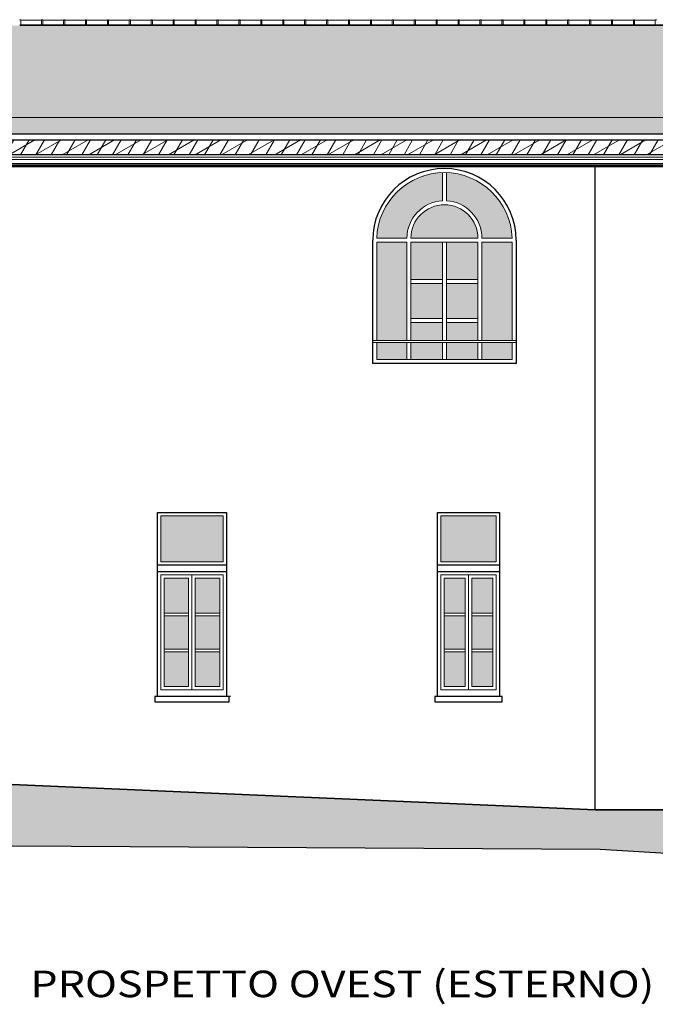
# Model space of a CAD drawing. Units: millimetres. Extents: x -13323 to 15679, y -6503 to 4995.
# Drawn here: x -10647 to -9690, y 3400 to 4883 of the extents above; entities that cross this region are included whole.
import ezdxf

# ---------------------------------------------------------------- set-up
doc = ezdxf.new("R2010")
doc.units = ezdxf.units.MM
doc.linetypes.add('CONTINUA', pattern=[0])
doc.layers.add('PIENO MURI', color=253, linetype='Continuous')
doc.layers.add('Standard', color=7, linetype='CONTINUA', lineweight=15)
doc.styles.add('ISOCP2', font='ISOCP2.SHX')
pattern_1 = [(0, (-11385.136, 4370.584), (18.75, 18.75), [18.75, -18.75]), (90, (-11385.136, 4370.584), (-18.75, 18.75), [18.75, -18.75])]

msp = doc.modelspace()

# ---------------------------------------------------------------- hatches: boundary and pattern name
at = {"layer": 'PIENO MURI', "ltscale": 10}
h = msp.add_hatch(dxfattribs=at)
h.set_pattern_fill('EARTH', color=256, scale=10)
h.set_pattern_definition([(0, (-589.64, 16280.326), (63.5, 63.5), [63.5, -63.5]), (0, (-589.64, 16304.14), (63.5, 63.5), [63.5, -63.5]), (0, (-589.64, 16327.95), (63.5, 63.5), [63.5, -63.5]), (90, (-581.703, 16335.89), (-63.5, 63.5), [63.5, -63.5]), (90, (-557.89, 16335.89), (-63.5, 63.5), [63.5, -63.5]), (90, (-534.08, 16335.89), (-63.5, 63.5), [63.5, -63.5])])
h.paths.add_polyline_path([(-8407.25971, 3664.26889), (-8408.65111, 3693.11781), (-9780.302, 3693.11781), (-11403.03181, 3763.71024), (-12344.48346, 3762.27984), (-12358.006, 3748.75729), (-12358.006, 3731.10393), (-12324.45456, 3697.55249), (-12250.59632, 3647.18051), (-9772.37827, 3633.32505), (-9190.96625, 3598.34078), (-7847.00099, 3517.47276), (-6698.03373, 3517.47276), (-6698.03373, 3594.61826), (-6835.22462, 3594.61826), (-6879.12571, 3594.61826)])
at = {"layer": 'Standard', "linetype": 'CONTINUA', "lineweight": 9}
h = msp.add_hatch(dxfattribs=at)
h.set_pattern_fill('RETINO', color=61, scale=18.75, style=0, pattern_type=2)
h.set_pattern_definition(pattern_1)
h.paths.add_polyline_path([(-11561.70874, 4873.9564), (-12065.58346, 4873.9564), (-12370.18185, 4711.05226), (-12325.4227, 4735.63293), (-7394.93991, 4735.63293), (-7381.12105, 4727.56431), (-7380.4297, 4728.71416), (-7350.18075, 4711.05226), (-7380.4297, 4728.71416), (-7381.12105, 4727.56431), (-7394.93991, 4735.63293), (-7411.37, 4745.22622), (-7412.06136, 4744.07637), (-7656.50857, 4873.9564), (-11504.58346, 4873.9564), (-11507.54068, 4837.5721), (-11507.56849, 4825.57727), (-11507.56849, 4750.42982), (-11562.01205, 4750.42982), (-11562.01205, 4825.57727), (-11561.70874, 4837.79285), (-11562.01205, 4873.9564)], flags=0)
at = {"layer": 'Standard', "linetype": 'CONTINUA', "lineweight": 13}
h = msp.add_hatch(dxfattribs=at)
h.set_pattern_fill('RETINO', color=5, scale=18.75, style=0, pattern_type=2)
h.set_pattern_definition(pattern_1)
h.paths.add_polyline_path([(-7394.94325, 4735.11268), (-7394.93991, 4735.63293), (-7356.42667, 4714.69915), (-7350.18075, 4711.05226), (-7350.18409, 4710.53201), (-12370.18519, 4710.53201), (-12325.42604, 4735.11268)], flags=0)
h = msp.add_hatch(dxfattribs=at)
h.set_pattern_fill('TRATTEGGIO_23', color=5, scale=10, style=0, pattern_type=2)
h.set_pattern_definition([(30, (-11422.636, 4333.084), (-10, 17.32051), []), (60, (-11422.636, 4333.084), (-17.32051, 10), [])])
h.paths.add_polyline_path([(-12824.52628, 4702.0046), (-12824.52628, 4684.24144), (-12824.52628, 4679.50319), (-7365.37516, 4679.50319), (-7365.37516, 4684.24144), (-7365.37516, 4702.0046)], flags=0)
for points in [[(-10010.05477, 4610.05102), (-10010.05477, 4652.54535), (-10024.42458, 4651.0985), (-10041.28574, 4646.66912), (-10057.14536, 4639.43096), (-10071.53938, 4629.5958), (-10084.04667, 4617.45142), (-10094.30126, 4603.35313), (-10102.00312, 4587.71345), (-10106.9269, 4570.98997), (-10108.92853, 4553.67201), (-10063.51395, 4553.67201), (-10062.65621, 4563.47596), (-10060.10907, 4572.98203), (-10055.94991, 4581.90138), (-10050.30511, 4589.96299), (-10043.34618, 4596.92192), (-10035.28457, 4602.56672), (-10026.36523, 4606.72587), (-10016.85916, 4609.27302)], [(-9950.59645, 4553.67201), (-9905.18186, 4553.67201), (-9907.1835, 4570.98997), (-9912.10728, 4587.71345), (-9919.80914, 4603.35313), (-9930.06373, 4617.45142), (-9942.57101, 4629.5958), (-9956.96504, 4639.43096), (-9972.82466, 4646.66912), (-9989.68582, 4651.0985), (-10004.05563, 4652.54535), (-10004.05563, 4610.05102), (-9997.25124, 4609.27302), (-9987.74517, 4606.72587), (-9978.82582, 4602.56672), (-9970.76421, 4596.92192), (-9963.80529, 4589.96299), (-9958.16049, 4581.90138), (-9954.00133, 4572.98203), (-9951.45418, 4563.47596)], [(-10057.51395, 4553.67201), (-9956.59645, 4553.67201), (-9957.36303, 4562.43408), (-9959.63948, 4570.92991), (-9963.35664, 4578.90138), (-9968.40155, 4586.10626), (-9974.62094, 4592.32565), (-9981.82582, 4597.37056), (-9989.79729, 4601.08772), (-9998.29313, 4603.36417), (-10007.0552, 4604.13075), (-10015.81727, 4603.36417), (-10024.31311, 4601.08772), (-10032.28457, 4597.37056), (-10039.48946, 4592.32565), (-10045.70884, 4586.10626), (-10050.75376, 4578.90138), (-10054.47091, 4570.92991), (-10056.74737, 4562.43408)], [(-10063.51395, 4399.79138), (-10063.51395, 4547.67201), (-10108.9727, 4547.67201), (-10108.9727, 4399.79138)], [(-10057.51395, 4491.7979), (-10010.0552, 4491.7979), (-10010.0552, 4547.67201), (-10057.51395, 4547.67201)], [(-10004.0552, 4547.67201), (-10004.0552, 4491.7979), (-9956.59645, 4491.7979), (-9956.59645, 4547.67201)], [(-9950.59645, 4399.79138), (-9905.1377, 4399.79138), (-9905.1377, 4547.67201), (-9950.59645, 4547.67201)], [(-10010.0552, 4485.7979), (-10057.51395, 4485.7979), (-10057.51395, 4432.92379), (-10010.0552, 4432.92379)], [(-10004.0552, 4485.7979), (-10004.0552, 4432.92379), (-9956.59645, 4432.92379), (-9956.59645, 4485.7979)], [(-10010.0552, 4426.92379), (-10057.51395, 4426.92379), (-10057.51395, 4399.79138), (-10010.0552, 4399.79138)], [(-10004.0552, 4426.92379), (-10004.0552, 4399.79138), (-9956.59645, 4399.79138), (-9956.59645, 4426.92379)], [(-10063.51395, 4396.75677), (-10108.9727, 4396.75677), (-10108.9727, 4371.04968), (-10063.51395, 4371.04968)], [(-10010.0552, 4396.75677), (-10057.51395, 4396.75677), (-10057.51395, 4371.04968), (-10010.0552, 4371.04968)], [(-9956.59645, 4371.04968), (-9956.59645, 4396.75677), (-10004.0552, 4396.75677), (-10004.0552, 4371.04968)], [(-9905.1377, 4371.04968), (-9905.1377, 4396.75677), (-9950.59645, 4396.75677), (-9950.59645, 4371.04968)], [(-10434.302, 4135.71024), (-10434.302, 4066.71024), (-10340.302, 4066.71024), (-10340.302, 4135.71024)], [(-10012.302, 4135.71024), (-10012.302, 4066.71024), (-9929.302, 4066.71024), (-9929.302, 4135.71024)], [(-10429.302, 3989.37691), (-10392.302, 3989.37691), (-10392.302, 4041.71024), (-10429.302, 4041.71024)], [(-10382.302, 3989.37691), (-10345.302, 3989.37691), (-10345.302, 4041.71024), (-10382.302, 4041.71024)], [(-9975.802, 3989.37691), (-9975.802, 4041.71024), (-10007.302, 4041.71024), (-10007.302, 3989.37691)], [(-9965.802, 3989.37691), (-9934.302, 3989.37691), (-9934.302, 4041.71024), (-9965.802, 4041.71024)], [(-10429.302, 3935.04358), (-10392.302, 3935.04358), (-10392.302, 3985.37691), (-10429.302, 3985.37691)], [(-10382.302, 3935.04358), (-10345.302, 3935.04358), (-10345.302, 3985.37691), (-10382.302, 3985.37691)], [(-9975.802, 3935.04358), (-9975.802, 3985.37691), (-10007.302, 3985.37691), (-10007.302, 3935.04358)], [(-9965.802, 3935.04358), (-9934.302, 3935.04358), (-9934.302, 3985.37691), (-9965.802, 3985.37691)], [(-10392.302, 3878.71024), (-10392.302, 3931.04358), (-10429.302, 3931.04358), (-10429.302, 3878.71024)], [(-10345.302, 3931.04358), (-10382.302, 3931.04358), (-10382.302, 3878.71024), (-10345.302, 3878.71024)], [(-10007.302, 3878.71024), (-9975.802, 3878.71024), (-9975.802, 3931.04358), (-10007.302, 3931.04358)], [(-9965.802, 3878.71024), (-9934.302, 3878.71024), (-9934.302, 3931.04358), (-9965.802, 3931.04358)]]:
    msp.add_hatch(color=255, dxfattribs=at).paths.add_polyline_path(points)

# ---------------------------------------------------------------- linework, layer by layer
at = {"color": 1, "ltscale": 10}
msp.add_lwpolyline([(-6698.03373, 3594.61826), (-6698.03373, 3517.47276), (-7847.00099, 3517.47276), (-9190.96625, 3598.34078), (-9772.37827, 3633.32505), (-12250.59632, 3647.18051), (-12358.006, 3720.43487), (-12358.006, 3762.25929)], dxfattribs=at)
at = {"layer": 'Standard', "color": 42, "linetype": 'CONTINUA', "lineweight": 18}
for p, q in [((-10644.85403, 4881.80601), (-10644.91637, 4881.92325)), ((-10644.85403, 4881.9564), (-10644.85403, 4873.9564)), ((-10644.85403, 4881.9564), (-10613.58346, 4881.9564)), ((-10613.58346, 4881.9564), (-10613.58346, 4873.9564)), ((-10613.58346, 4873.9564), (-10613.58346, 4881.9564)), ((-10611.85403, 4881.80601), (-10611.91637, 4881.92325)), ((-10611.85403, 4881.9564), (-10611.85403, 4873.9564)), ((-10611.85403, 4881.9564), (-10580.58346, 4881.9564)), ((-10580.58346, 4881.9564), (-10580.58346, 4873.9564)), ((-10580.58346, 4873.9564), (-10580.58346, 4881.9564)), ((-10578.85403, 4881.80601), (-10578.91637, 4881.92325)), ((-10578.85403, 4881.9564), (-10578.85403, 4873.9564)), ((-10578.85403, 4881.9564), (-10547.58346, 4881.9564)), ((-10547.58346, 4881.9564), (-10547.58346, 4873.9564)), ((-10547.58346, 4873.9564), (-10547.58346, 4881.9564)), ((-10545.85403, 4881.80601), (-10545.91637, 4881.92325)), ((-10545.85403, 4881.9564), (-10545.85403, 4873.9564)), ((-10545.85403, 4881.9564), (-10514.58346, 4881.9564)), ((-10514.58346, 4881.9564), (-10514.58346, 4873.9564)), ((-10514.58346, 4873.9564), (-10514.58346, 4881.9564)), ((-10512.85403, 4881.80601), (-10512.91637, 4881.92325)), ((-10512.85403, 4881.9564), (-10512.85403, 4873.9564)), ((-10512.85403, 4881.9564), (-10481.58346, 4881.9564)), ((-10481.58346, 4881.9564), (-10481.58346, 4873.9564)), ((-10481.58346, 4873.9564), (-10481.58346, 4881.9564)), ((-10479.85403, 4881.80601), (-10479.91637, 4881.92325)), ((-10479.85403, 4881.9564), (-10479.85403, 4873.9564)), ((-10479.85403, 4881.9564), (-10448.58346, 4881.9564)), ((-10448.58346, 4881.9564), (-10448.58346, 4873.9564)), ((-10448.58346, 4873.9564), (-10448.58346, 4881.9564)), ((-10446.85403, 4881.80601), (-10446.91637, 4881.92325)), ((-10446.85403, 4881.9564), (-10446.85403, 4873.9564)), ((-10446.85403, 4881.9564), (-10415.58346, 4881.9564)), ((-10415.58346, 4881.9564), (-10415.58346, 4873.9564)), ((-10415.58346, 4873.9564), (-10415.58346, 4881.9564)), ((-10413.85403, 4881.80601), (-10413.91637, 4881.92325)), ((-10413.85403, 4881.9564), (-10413.85403, 4873.9564)), ((-10413.85403, 4881.9564), (-10382.58346, 4881.9564)), ((-10382.58346, 4881.9564), (-10382.58346, 4873.9564)), ((-10382.58346, 4873.9564), (-10382.58346, 4881.9564)), ((-10380.85403, 4881.80601), (-10380.91637, 4881.92325)), ((-10380.85403, 4881.9564), (-10380.85403, 4873.9564)), ((-10380.85403, 4881.9564), (-10349.58346, 4881.9564)), ((-10349.58346, 4881.9564), (-10349.58346, 4873.9564)), ((-10349.58346, 4873.9564), (-10349.58346, 4881.9564)), ((-10347.85403, 4881.80601), (-10347.91637, 4881.92325)), ((-10347.85403, 4881.9564), (-10347.85403, 4873.9564)), ((-10347.85403, 4881.9564), (-10316.58346, 4881.9564)), ((-10316.58346, 4881.9564), (-10316.58346, 4873.9564)), ((-10316.58346, 4873.9564), (-10316.58346, 4881.9564)), ((-10314.85403, 4881.80601), (-10314.91637, 4881.92325)), ((-10314.85403, 4881.9564), (-10314.85403, 4873.9564)), ((-10314.85403, 4881.9564), (-10283.58346, 4881.9564)), ((-10283.58346, 4881.9564), (-10283.58346, 4873.9564)), ((-10283.58346, 4873.9564), (-10283.58346, 4881.9564)), ((-10281.85403, 4881.80601), (-10281.91637, 4881.92325)), ((-10281.85403, 4881.9564), (-10281.85403, 4873.9564)), ((-10281.85403, 4881.9564), (-10250.58346, 4881.9564)), ((-10250.58346, 4881.9564), (-10250.58346, 4873.9564)), ((-10250.58346, 4873.9564), (-10250.58346, 4881.9564)), ((-10248.85403, 4881.80601), (-10248.91637, 4881.92325)), ((-10248.85403, 4881.9564), (-10248.85403, 4873.9564)), ((-10248.85403, 4881.9564), (-10217.58346, 4881.9564)), ((-10217.58346, 4881.9564), (-10217.58346, 4873.9564)), ((-10217.58346, 4873.9564), (-10217.58346, 4881.9564)), ((-10215.85403, 4881.80601), (-10215.91637, 4881.92325)), ((-10215.85403, 4881.9564), (-10215.85403, 4873.9564)), ((-10215.85403, 4881.9564), (-10184.58346, 4881.9564)), ((-10184.58346, 4881.9564), (-10184.58346, 4873.9564)), ((-10184.58346, 4873.9564), (-10184.58346, 4881.9564)), ((-10182.85403, 4881.80601), (-10182.91637, 4881.92325)), ((-10182.85403, 4881.9564), (-10182.85403, 4873.9564)), ((-10182.85403, 4881.9564), (-10151.58346, 4881.9564)), ((-10151.58346, 4881.9564), (-10151.58346, 4873.9564)), ((-10151.58346, 4873.9564), (-10151.58346, 4881.9564)), ((-10149.85403, 4881.80601), (-10149.91637, 4881.92325)), ((-10149.85403, 4881.9564), (-10149.85403, 4873.9564)), ((-10149.85403, 4881.9564), (-10118.58346, 4881.9564)), ((-10118.58346, 4881.9564), (-10118.58346, 4873.9564)), ((-10118.58346, 4873.9564), (-10118.58346, 4881.9564)), ((-10116.85403, 4881.80601), (-10116.91637, 4881.92325)), ((-10116.85403, 4881.9564), (-10116.85403, 4873.9564)), ((-10116.85403, 4881.9564), (-10085.58346, 4881.9564)), ((-10085.58346, 4881.9564), (-10085.58346, 4873.9564)), ((-10085.58346, 4873.9564), (-10085.58346, 4881.9564)), ((-10083.85403, 4881.80601), (-10083.91637, 4881.92325)), ((-10083.85403, 4881.9564), (-10083.85403, 4873.9564)), ((-10083.85403, 4881.9564), (-10052.58346, 4881.9564)), ((-10052.58346, 4881.9564), (-10052.58346, 4873.9564)), ((-10052.58346, 4873.9564), (-10052.58346, 4881.9564)), ((-10050.85403, 4881.80601), (-10050.91637, 4881.92325)), ((-10050.85403, 4881.9564), (-10050.85403, 4873.9564)), ((-10050.85403, 4881.9564), (-10019.58346, 4881.9564)), ((-10019.58346, 4881.9564), (-10019.58346, 4873.9564)), ((-10019.58346, 4873.9564), (-10019.58346, 4881.9564)), ((-10017.85403, 4881.80601), (-10017.91637, 4881.92325)), ((-10017.85403, 4881.9564), (-10017.85403, 4873.9564)), ((-10017.85403, 4881.9564), (-9986.58346, 4881.9564)), ((-9986.58346, 4881.9564), (-9986.58346, 4873.9564)), ((-9986.58346, 4873.9564), (-9986.58346, 4881.9564)), ((-9984.85403, 4881.80601), (-9984.91637, 4881.92325)), ((-9984.85403, 4881.9564), (-9984.85403, 4873.9564)), ((-9984.85403, 4881.9564), (-9953.58346, 4881.9564)), ((-9953.58346, 4881.9564), (-9953.58346, 4873.9564)), ((-9953.58346, 4873.9564), (-9953.58346, 4881.9564)), ((-9951.85403, 4881.80601), (-9951.91637, 4881.92325)), ((-9951.85403, 4881.9564), (-9951.85403, 4873.9564)), ((-9951.85403, 4881.9564), (-9920.58346, 4881.9564)), ((-9920.58346, 4881.9564), (-9920.58346, 4873.9564)), ((-9920.58346, 4873.9564), (-9920.58346, 4881.9564)), ((-9918.85403, 4881.80601), (-9918.91637, 4881.92325)), ((-9918.85403, 4881.9564), (-9918.85403, 4873.9564)), ((-9918.85403, 4881.9564), (-9887.58346, 4881.9564)), ((-9887.58346, 4881.9564), (-9887.58346, 4873.9564)), ((-9887.58346, 4873.9564), (-9887.58346, 4881.9564)), ((-9885.85403, 4881.80601), (-9885.91637, 4881.92325)), ((-9885.85403, 4881.9564), (-9885.85403, 4873.9564)), ((-9885.85403, 4881.9564), (-9854.58346, 4881.9564)), ((-9854.58346, 4881.9564), (-9854.58346, 4873.9564)), ((-9854.58346, 4873.9564), (-9854.58346, 4881.9564)), ((-9852.85403, 4881.80601), (-9852.91637, 4881.92325)), ((-9852.85403, 4881.9564), (-9852.85403, 4873.9564)), ((-9852.85403, 4881.9564), (-9821.58346, 4881.9564)), ((-9821.58346, 4881.9564), (-9821.58346, 4873.9564)), ((-9821.58346, 4873.9564), (-9821.58346, 4881.9564)), ((-9819.85403, 4881.80601), (-9819.91637, 4881.92325)), ((-9819.85403, 4881.9564), (-9819.85403, 4873.9564)), ((-9819.85403, 4881.9564), (-9788.58346, 4881.9564)), ((-9788.58346, 4881.9564), (-9788.58346, 4873.9564)), ((-9788.58346, 4873.9564), (-9788.58346, 4881.9564)), ((-9786.85403, 4881.80601), (-9786.91637, 4881.92325)), ((-9786.85403, 4881.9564), (-9786.85403, 4873.9564)), ((-9786.85403, 4881.9564), (-9755.58346, 4881.9564)), ((-9755.58346, 4881.9564), (-9755.58346, 4873.9564)), ((-9755.58346, 4873.9564), (-9755.58346, 4881.9564)), ((-9753.85403, 4881.80601), (-9753.91637, 4881.92325)), ((-9753.85403, 4881.9564), (-9753.85403, 4873.9564)), ((-9753.85403, 4881.9564), (-9722.58346, 4881.9564)), ((-9722.58346, 4881.9564), (-9722.58346, 4873.9564)), ((-9722.58346, 4873.9564), (-9722.58346, 4881.9564)), ((-9720.85403, 4881.80601), (-9720.91637, 4881.92325)), ((-9720.85403, 4881.9564), (-9720.85403, 4873.9564)), ((-9720.85403, 4881.9564), (-9689.58346, 4881.9564)), ((-9689.58346, 4881.9564), (-9689.58346, 4873.9564)), ((-9689.58346, 4873.9564), (-9689.58346, 4881.9564)), ((-10613.58346, 4873.9564), (-10646.58346, 4873.9564)), ((-10580.58346, 4873.9564), (-10613.58346, 4873.9564)), ((-10547.58346, 4873.9564), (-10580.58346, 4873.9564)), ((-10514.58346, 4873.9564), (-10547.58346, 4873.9564)), ((-10481.58346, 4873.9564), (-10514.58346, 4873.9564)), ((-10448.58346, 4873.9564), (-10481.58346, 4873.9564)), ((-10415.58346, 4873.9564), (-10448.58346, 4873.9564)), ((-10382.58346, 4873.9564), (-10415.58346, 4873.9564)), ((-10349.58346, 4873.9564), (-10382.58346, 4873.9564)), ((-10316.58346, 4873.9564), (-10349.58346, 4873.9564)), ((-10283.58346, 4873.9564), (-10316.58346, 4873.9564)), ((-10250.58346, 4873.9564), (-10283.58346, 4873.9564)), ((-10217.58346, 4873.9564), (-10250.58346, 4873.9564)), ((-10184.58346, 4873.9564), (-10217.58346, 4873.9564)), ((-10151.58346, 4873.9564), (-10184.58346, 4873.9564)), ((-10118.58346, 4873.9564), (-10151.58346, 4873.9564)), ((-10085.58346, 4873.9564), (-10118.58346, 4873.9564)), ((-10052.58346, 4873.9564), (-10085.58346, 4873.9564)), ((-10019.58346, 4873.9564), (-10052.58346, 4873.9564)), ((-9986.58346, 4873.9564), (-10019.58346, 4873.9564)), ((-9953.58346, 4873.9564), (-9986.58346, 4873.9564)), ((-9920.58346, 4873.9564), (-9953.58346, 4873.9564)), ((-9887.58346, 4873.9564), (-9920.58346, 4873.9564)), ((-9854.58346, 4873.9564), (-9887.58346, 4873.9564)), ((-9821.58346, 4873.9564), (-9854.58346, 4873.9564)), ((-9788.58346, 4873.9564), (-9821.58346, 4873.9564)), ((-9755.58346, 4873.9564), (-9788.58346, 4873.9564)), ((-9722.58346, 4873.9564), (-9755.58346, 4873.9564)), ((-9689.58346, 4873.9564), (-9722.58346, 4873.9564)), ((-9656.58346, 4873.9564), (-9689.58346, 4873.9564))]:
    msp.add_line(p, q, dxfattribs=at)
at = {"layer": 'Standard', "color": 5, "linetype": 'CONTINUA', "lineweight": 13}
for p, q in [((-10613.58346, 4874.86109), (-10646.58346, 4874.86109)), ((-10580.58346, 4874.86109), (-10613.58346, 4874.86109)), ((-10547.58346, 4874.86109), (-10580.58346, 4874.86109)), ((-10514.58346, 4874.86109), (-10547.58346, 4874.86109)), ((-10481.58346, 4874.86109), (-10514.58346, 4874.86109)), ((-10448.58346, 4874.86109), (-10481.58346, 4874.86109)), ((-10415.58346, 4874.86109), (-10448.58346, 4874.86109)), ((-10382.58346, 4874.86109), (-10415.58346, 4874.86109)), ((-10349.58346, 4874.86109), (-10382.58346, 4874.86109)), ((-10316.58346, 4874.86109), (-10349.58346, 4874.86109)), ((-10283.58346, 4874.86109), (-10316.58346, 4874.86109)), ((-10250.58346, 4874.86109), (-10283.58346, 4874.86109)), ((-10217.58346, 4874.86109), (-10250.58346, 4874.86109)), ((-10184.58346, 4874.86109), (-10217.58346, 4874.86109)), ((-10151.58346, 4874.86109), (-10184.58346, 4874.86109)), ((-10118.58346, 4874.86109), (-10151.58346, 4874.86109)), ((-10085.58346, 4874.86109), (-10118.58346, 4874.86109)), ((-10052.58346, 4874.86109), (-10085.58346, 4874.86109)), ((-10019.58346, 4874.86109), (-10052.58346, 4874.86109)), ((-9986.58346, 4874.86109), (-10019.58346, 4874.86109)), ((-9953.58346, 4874.86109), (-9986.58346, 4874.86109)), ((-9920.58346, 4874.86109), (-9953.58346, 4874.86109)), ((-9887.58346, 4874.86109), (-9920.58346, 4874.86109)), ((-9854.58346, 4874.86109), (-9887.58346, 4874.86109)), ((-9821.58346, 4874.86109), (-9854.58346, 4874.86109)), ((-9788.58346, 4874.86109), (-9821.58346, 4874.86109)), ((-9755.58346, 4874.86109), (-9788.58346, 4874.86109)), ((-9722.58346, 4874.86109), (-9755.58346, 4874.86109)), ((-9689.58346, 4874.86109), (-9722.58346, 4874.86109)), ((-9656.58346, 4874.86109), (-9689.58346, 4874.86109)), ((-7361.50499, 4675.60666), (-12831.90522, 4675.60666)), ((-7363.80222, 4672.17548), (-12829.54596, 4672.17548)), ((-7363.80453, 4666.29296), (-12829.54596, 4666.29296)), ((-7365.37516, 4664.10578), (-12827.97302, 4664.10578)), ((-7367.55697, 4662.53294), (-12824.97209, 4662.53294)), ((-10010.05477, 4652.54535), (-10010.05477, 4652.54535)), ((-10010.05477, 4652.54535), (-10010.05477, 4610.05102)), ((-10004.05563, 4652.54535), (-10004.05563, 4610.05102)), ((-10114.9727, 4553.67201), (-10114.93099, 4553.67201)), ((-10108.92853, 4553.67201), (-10063.51395, 4553.67201)), ((-10057.51395, 4553.67201), (-9956.59645, 4553.67201)), ((-9950.59645, 4553.67201), (-9905.18186, 4553.67201)), ((-9899.17941, 4553.67201), (-9899.1377, 4553.67201)), ((-10108.9727, 4547.67201), (-10063.51395, 4547.67201)), ((-10108.9727, 4399.79138), (-10108.9727, 4547.67201)), ((-10063.51395, 4399.79138), (-10063.51395, 4547.67201)), ((-10057.51395, 4547.67201), (-9956.59645, 4547.67201)), ((-10057.51395, 4399.79138), (-10057.51395, 4547.67201)), ((-10010.0552, 4547.67201), (-10010.0552, 4547.67201)), ((-10010.0552, 4547.67201), (-10010.0552, 4399.79138)), ((-10004.0552, 4547.67201), (-10004.0552, 4399.79138)), ((-9956.59645, 4399.79138), (-9956.59645, 4547.67201)), ((-9950.59645, 4547.67201), (-9905.1377, 4547.67201)), ((-9950.59645, 4399.79138), (-9950.59645, 4547.67201)), ((-10010.0552, 4491.7979), (-10057.51395, 4491.7979)), ((-10010.0552, 4485.7979), (-10057.51395, 4485.7979)), ((-10004.0552, 4491.7979), (-9956.59645, 4491.7979)), ((-10004.0552, 4485.7979), (-9956.59645, 4485.7979)), ((-10010.0552, 4432.92379), (-10057.51395, 4432.92379)), ((-10010.0552, 4426.92379), (-10057.51395, 4426.92379)), ((-10004.0552, 4432.92379), (-9956.59645, 4432.92379)), ((-10004.0552, 4426.92379), (-9956.59645, 4426.92379)), ((-10114.9727, 4399.79138), (-9899.1377, 4399.79138)), ((-10114.9727, 4396.75677), (-10114.9727, 4399.79138)), ((-9899.1377, 4396.75677), (-10114.9727, 4396.75677)), ((-10108.9727, 4371.04968), (-10108.9727, 4396.75677)), ((-10063.51395, 4371.04968), (-10063.51395, 4396.75677)), ((-10057.51395, 4371.04968), (-10057.51395, 4396.75677)), ((-10010.0552, 4396.75677), (-10010.0552, 4371.04968)), ((-10004.0552, 4396.75677), (-10004.0552, 4371.04968)), ((-9956.59645, 4371.04968), (-9956.59645, 4396.75677)), ((-9950.59645, 4371.04968), (-9950.59645, 4396.75677)), ((-9899.1377, 4399.79138), (-9899.1377, 4396.75677)), ((-9905.1377, 4371.04968), (-10108.9727, 4371.04968)), ((-10434.302, 4066.71024), (-10434.302, 4135.71024)), ((-10434.302, 4135.71024), (-10340.302, 4135.71024)), ((-10340.302, 4135.71024), (-10340.302, 4066.71024)), ((-10012.302, 4066.71024), (-10012.302, 4135.71024)), ((-10012.302, 4135.71024), (-9929.302, 4135.71024)), ((-9929.302, 4135.71024), (-9929.302, 4066.71024)), ((-10340.302, 4066.71024), (-10434.302, 4066.71024)), ((-9929.302, 4066.71024), (-10012.302, 4066.71024)), ((-10434.302, 3873.71024), (-10434.302, 4046.71024)), ((-10434.302, 4046.71024), (-10340.302, 4046.71024)), ((-10429.302, 3878.71024), (-10429.302, 4041.71024)), ((-10429.302, 4041.71024), (-10392.302, 4041.71024)), ((-10392.302, 3878.71024), (-10392.302, 4041.71024)), ((-10387.302, 3873.71024), (-10387.302, 4046.71024)), ((-10382.302, 3878.71024), (-10382.302, 4041.71024)), ((-10382.302, 4041.71024), (-10345.302, 4041.71024)), ((-10345.302, 4041.71024), (-10345.302, 3878.71024)), ((-10340.302, 4046.71024), (-10340.302, 3873.71024)), ((-10012.302, 3873.71024), (-10012.302, 4046.71024)), ((-10012.302, 4046.71024), (-9929.302, 4046.71024)), ((-10007.302, 3878.71024), (-10007.302, 4041.71024)), ((-10007.302, 4041.71024), (-9975.802, 4041.71024)), ((-9975.802, 3878.71024), (-9975.802, 4041.71024)), ((-9970.802, 3873.71024), (-9970.802, 4046.71024)), ((-9965.802, 3878.71024), (-9965.802, 4041.71024)), ((-9965.802, 4041.71024), (-9934.302, 4041.71024)), ((-9934.302, 4041.71024), (-9934.302, 3878.71024)), ((-9929.302, 4046.71024), (-9929.302, 3873.71024)), ((-10429.302, 3989.37691), (-10392.302, 3989.37691)), ((-10345.302, 3989.37691), (-10382.302, 3989.37691)), ((-10007.302, 3989.37691), (-9975.802, 3989.37691)), ((-9934.302, 3989.37691), (-9965.802, 3989.37691)), ((-10429.302, 3985.37691), (-10392.302, 3985.37691)), ((-10345.302, 3985.37691), (-10382.302, 3985.37691)), ((-10007.302, 3985.37691), (-9975.802, 3985.37691)), ((-9934.302, 3985.37691), (-9965.802, 3985.37691)), ((-10429.302, 3935.04358), (-10392.302, 3935.04358)), ((-10429.302, 3931.04358), (-10392.302, 3931.04358)), ((-10345.302, 3935.04358), (-10382.302, 3935.04358)), ((-10345.302, 3931.04358), (-10382.302, 3931.04358)), ((-10007.302, 3935.04358), (-9975.802, 3935.04358)), ((-10007.302, 3931.04358), (-9975.802, 3931.04358)), ((-9934.302, 3935.04358), (-9965.802, 3935.04358)), ((-9934.302, 3931.04358), (-9965.802, 3931.04358)), ((-10340.302, 3873.71024), (-10434.302, 3873.71024)), ((-10392.302, 3878.71024), (-10429.302, 3878.71024)), ((-10345.302, 3878.71024), (-10382.302, 3878.71024)), ((-9929.302, 3873.71024), (-10012.302, 3873.71024)), ((-9975.802, 3878.71024), (-10007.302, 3878.71024)), ((-9934.302, 3878.71024), (-9965.802, 3878.71024))]:
    msp.add_line(p, q, dxfattribs=at)
at = {"layer": 'Standard', "color": 61, "linetype": 'CONTINUA', "lineweight": 9}
msp.add_line((-12325.4227, 4735.63293), (-7394.93991, 4735.63293), dxfattribs=at)
at = {"layer": 'Standard', "color": 7, "linetype": 'CONTINUA', "lineweight": 25}
for p, q in [((-12844.7372, 4702.0046), (-7364.85911, 4702.0046)), ((-7355.33557, 4710.57479), (-12827.66996, 4710.57479)), ((-7365.37516, 4679.50319), (-12827.97302, 4679.50319)), ((-7367.69972, 4661.19471), (-12825.3454, 4661.19471)), ((-9780.302, 3693.11781), (-9780.302, 4661.19471)), ((-10114.9727, 4365.04968), (-10114.9727, 4550.67201)), ((-9899.1377, 4550.67201), (-9899.1377, 4365.04968)), ((-9899.1377, 4365.04968), (-10114.9727, 4365.04968)), ((-10439.302, 4140.71024), (-10335.302, 4140.71024)), ((-10439.302, 3863.71024), (-10439.302, 4140.71024)), ((-10335.302, 4140.71024), (-10335.302, 3863.71024)), ((-10017.302, 4140.71024), (-9924.302, 4140.71024)), ((-10017.302, 3863.71024), (-10017.302, 4140.71024)), ((-9924.302, 4140.71024), (-9924.302, 3863.71024)), ((-10439.302, 4061.71024), (-10335.302, 4061.71024)), ((-10439.302, 4051.71024), (-10335.302, 4051.71024)), ((-10017.302, 4061.71024), (-9924.302, 4061.71024)), ((-10017.302, 4051.71024), (-9924.302, 4051.71024)), ((-10439.302, 3863.71024), (-10443.302, 3863.71024)), ((-10443.302, 3863.71024), (-10443.302, 3855.71024)), ((-10443.302, 3855.71024), (-10331.302, 3855.71024)), ((-10335.302, 3863.71024), (-10439.302, 3863.71024)), ((-10331.302, 3863.71024), (-10439.302, 3863.71024)), ((-10331.302, 3863.71024), (-10439.302, 3863.71024)), ((-10331.302, 3863.71024), (-10439.302, 3863.71024)), ((-10331.302, 3855.71024), (-10331.302, 3863.76214)), ((-10329.302, 3863.71024), (-10331.302, 3863.71024)), ((-10017.302, 3863.71024), (-10021.302, 3863.71024)), ((-10021.302, 3863.71024), (-10021.302, 3855.71024)), ((-10021.302, 3855.71024), (-9920.302, 3855.71024)), ((-9924.302, 3863.71024), (-10017.302, 3863.71024)), ((-9920.302, 3863.71024), (-10017.302, 3863.71024)), ((-9920.302, 3863.71024), (-10017.302, 3863.71024)), ((-9920.302, 3863.71024), (-10017.302, 3863.71024)), ((-9920.302, 3863.71024), (-10017.302, 3863.71024)), ((-9920.302, 3855.71024), (-9920.302, 3863.76214))]:
    msp.add_line(p, q, dxfattribs=at)
at = {"layer": 'Standard', "color": 7, "linetype": 'CONTINUA', "lineweight": 13}
for p, q in [((-9905.1377, 4547.67201), (-9905.1377, 4399.79138)), ((-9905.1377, 4396.75677), (-9905.1377, 4371.04968))]:
    msp.add_line(p, q, dxfattribs=at)
at = {"layer": 'Standard', "color": 7, "linetype": 'CONTINUA', "lineweight": 35}
for p, q in [((-9780.302, 3693.11781), (-11403.03181, 3763.71024)), ((-8408.65111, 3693.11781), (-9780.302, 3693.11781))]:
    msp.add_line(p, q, dxfattribs=at)
at = {"layer": 'Standard', "color": 7, "linetype": 'CONTINUA', "lineweight": 25}
msp.add_lwpolyline([(-9780.302, 3693.11781), (-9780.302, 3693.11781)], close=True, dxfattribs=at)
at = {"layer": 'Standard', "color": 42, "linetype": 'CONTINUA', "lineweight": 18}
for centre in [(-10645.71874, 4881.9564), (-10612.71874, 4881.9564), (-10579.71874, 4881.9564), (-10546.71874, 4881.9564), (-10513.71874, 4881.9564), (-10480.71874, 4881.9564), (-10447.71874, 4881.9564), (-10414.71874, 4881.9564), (-10381.71874, 4881.9564), (-10348.71874, 4881.9564), (-10315.71874, 4881.9564), (-10282.71874, 4881.9564), (-10249.71874, 4881.9564), (-10216.71874, 4881.9564), (-10183.71874, 4881.9564), (-10150.71874, 4881.9564), (-10117.71874, 4881.9564), (-10084.71874, 4881.9564), (-10051.71874, 4881.9564), (-10018.71874, 4881.9564), (-9985.71874, 4881.9564), (-9952.71874, 4881.9564), (-9919.71874, 4881.9564), (-9886.71874, 4881.9564), (-9853.71874, 4881.9564), (-9820.71874, 4881.9564), (-9787.71874, 4881.9564), (-9754.71874, 4881.9564), (-9721.71874, 4881.9564), (-9688.71874, 4881.9564)]:
    msp.add_arc(centre, 0.86472, 0, 180, dxfattribs=at)
at = {"layer": 'Standard', "color": 7, "linetype": 'CONTINUA', "lineweight": 25}
msp.add_arc((-10007.0552, 4550.67201), 107.9175, 0, 180, dxfattribs=at)
at = {"layer": 'Standard', "color": 7, "linetype": 'CONTINUA', "lineweight": 13}
msp.add_arc((-10007.0552, 4550.67201), 101.9175, 1.68677778, 178.31322222, dxfattribs=at)
at = {"layer": 'Standard', "color": 5, "linetype": 'CONTINUA', "lineweight": 13}
for radius, start, end in [(56.45875, 93.04547082, 180), (50.45875, 0, 180), (56.45875, 0, 86.95452918)]:
    msp.add_arc((-10007.0552, 4553.67201), radius, start, end, dxfattribs=at)

# ---------------------------------------------------------------- texts
at = {"layer": 'Standard', "color": 7, "linetype": 'CONTINUA', "lineweight": 35, "insert": (-9934.30267, 3410.87963), "char_height": 40, "width": 1350.2487562, "attachment_point": 8, "style": 'ISOCP2'}
msp.add_mtext('\\W1.19;PROSPETTO\\~OVEST\\~(ESTERNO)\\~SUL\\~GIARDINO', dxfattribs=at)

doc.saveas('drawing.dxf')
